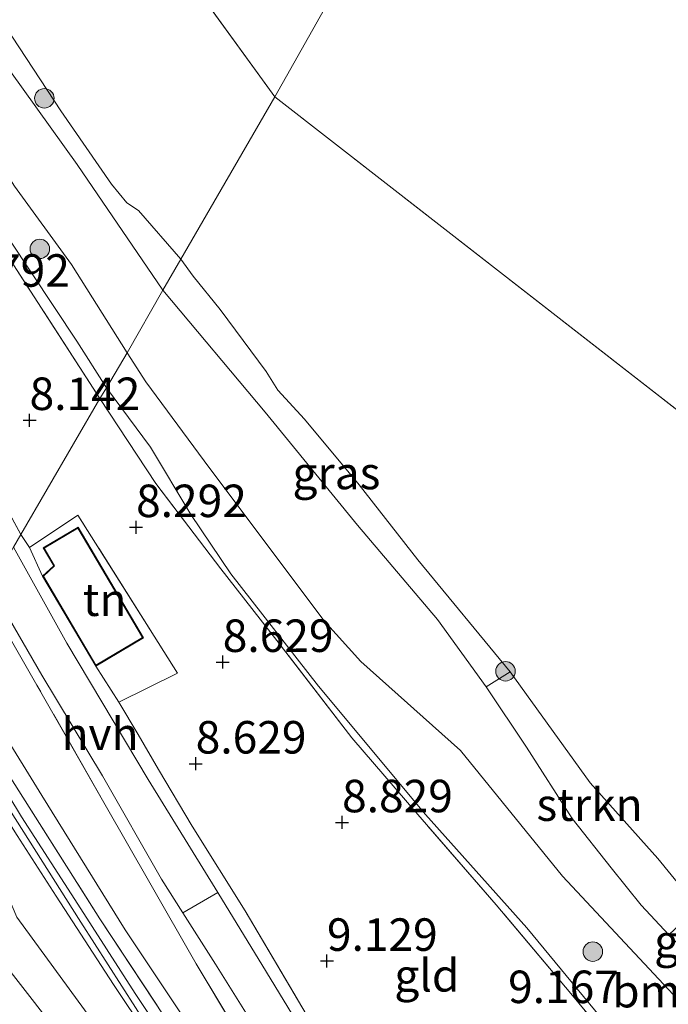
# Model space of a CAD drawing. Units: metres. Extents: x 160000 to 169396, y 423091 to 425003.
# Drawn here: x 165635 to 165685, y 424585 to 424661 of the extents above; entities that cross this region are included whole.
import ezdxf
from ezdxf.enums import TextEntityAlignment as Align

# ---------------------------------------------------------------- set-up
doc = ezdxf.new("R2010")
doc.units = ezdxf.units.M
doc.linetypes.add('IE-TERREINAFSCHEIDING', pattern=[10, 8, -2])
doc.layers.get('0').update_dxf_attribs({"lineweight": 25})
for name, color, linetype, lineweight in [('B-ME-GR-BOMENSTRUIKEN-GV-B6', 93, 'Continuous', 18), ('B-ME-GR-BOOM-S-B1', 93, 'Continuous', 18), ('B-ME-GR-STRUIKEN-GV-B6', 93, 'Continuous', 18), ('B-ME-GW-HOOGTEPUNT-S-B1', 10, 'Continuous', 25), ('B-ME-GW-KRUINLIJN-L-B1', 93, 'Continuous', 18), ('B-ME-GW-TEENLIJN-L-B1', 93, 'Continuous', 18), ('B-ME-IE-GRASLAND-GV-B6', 93, 'Continuous', 18), ('B-ME-IE-GRONDWERKLIJN-GROND_INGERICHT-GV-B6', 253, 'Continuous', 18), ('B-ME-IE-HULPGEOMETRIE-L-B1', 53, 'Continuous', 18), ('B-ME-IE-TERREINAFSCHEIDING-DOORGANG-L-B1', 8, 'IE-TERREINAFSCHEIDING-KUNSTMATIG-OPEN', 18), ('B-ME-IE-TERREINAFSCHEIDING-RASTERHEKWERK-L-B1', 8, 'IE-TERREINAFSCHEIDING', 18), ('B-ME-KG-KADASTRAAL-DAKRAND-L-B1', 13, 'Continuous', 18), ('B-ME-OB-WATERLIJN-L-B1', 133, 'OB-WATERLIJN', 18), ('B-ME-OG-BEBOUWING-GV-B6', 173, 'Continuous', 18), ('B-ME-OG-WATER-GV-B6', 153, 'Continuous', 18), ('B-ME-VH-VERH_SOORT-BITUMEN-GV-B6', 8, 'IE-TERREINAFSCHEIDING-NATUURLIJK-HOUTWAL', 18), ('B-ME-VH-VERH_SOORT-HALF_VERHARDING-GV-B6', 8, 'IE-TERREINAFSCHEIDING-NATUURLIJK-HOUTWAL', 18)]:
    doc.layers.add(name, color=color, linetype=linetype, lineweight=lineweight)
doc.styles.add('NLCS-ISO', font='NLCS-ISO.TTF')
doc.linetypes.add('IE-TERREINAFSCHEIDING-KUNSTMATIG-OPEN', pattern='A,7,-1.5,[67,NLCS.SHX,S=0.75,R=0,X=0,Y=0],-1.5', length=10)
doc.linetypes.add('IE-TERREINAFSCHEIDING-NATUURLIJK-HOUTWAL', pattern='A,7,-1.5,[67,NLCS.SHX,S=0.75,R=45,X=0,Y=0],-1.5,7,-1.5,[70,NLCS.SHX,S=0.75,R=0,X=0,Y=0],-1.5', length=20)
doc.linetypes.add('OB-WATERLIJN', pattern='A,10,[32,NLCS.SHX,S=2,R=0,X=0,Y=0],-12', length=22)

# ---------------------------------------------------------------- blocks, each defined once
blk = doc.blocks.new('boom')
blk.add_hatch(color=256).paths.add_polyline_path([(-0.75, 0, 1), (0.75, 0, 1)])
blk.add_circle((0, 0), 0.75)
blk = doc.blocks.new('hoogtepunt')
for p, q in [((-0.5, 0), (0.5, 0)), ((0, 0.5), (0, -0.5))]:
    blk.add_line(p, q)

msp = doc.modelspace()

# ---------------------------------------------------------------- linework, layer by layer
at = {"layer": 'B-ME-GR-STRUIKEN-GV-B6'}
msp.add_polyline3d([(165686.886, 424592.567, 4.97), (165684.66, 424590.461, 5.932), (165682.528, 424592.744, 5.918), (165680.213, 424595.629, 5.914), (165677.219, 424599.413, 5.841), (165673.693, 424604.9, 5.753), (165670.61, 424609.55, 5.531), (165672.437, 424610.687, 4.97), (165678.601, 424602.166, 4.97), (165683.799, 424596.333, 4.97), (165686.886, 424592.567, 4.97)], dxfattribs=at)
at = {"layer": 'B-ME-GW-KRUINLIJN-L-B1'}
for points in [[(165438.248, 424935.367, 5.805), (165447.588, 424924.213, 5.63), (165457.868, 424908.552, 5.417), (165469.691, 424890.93, 5.578), (165480.368, 424875.753, 5.621), (165489.732, 424863.099, 5.575), (165500.04, 424849.162, 5.562), (165512.432, 424832.034, 5.566), (165519.104, 424821.884, 5.566), (165533.425, 424802.354, 5.706), (165544.138, 424787.288, 5.565), (165553.291, 424773.682, 5.657), (165563.702, 424758.178, 5.523), (165574.875, 424742.517, 5.531), (165583.243, 424728.237, 5.298), (165594.334, 424713.299, 5.444), (165605.999, 424696.268, 5.434), (165615.482, 424683.328, 5.569), (165618.892, 424677.951, 5.499), (165625.655, 424667.859, 5.62), (165632.897, 424658.401, 5.624), (165639.143, 424649.725, 5.624), (165645.73, 424640.042, 5.487)], [(165641.401, 424632.53, 7.884), (165639.117, 424636.117, 7.797), (165632.126, 424646.64, 7.582), (165626.638, 424654.273, 7.571), (165625.63, 424654.31, 7.526), (165622.641, 424652.614, 7.559), (165618.975, 424649.695, 7.738)], [(165645.73, 424640.042, 5.487), (165653.612, 424630.667, 5.56), (165660.708, 424621.981, 5.515), (165666.858, 424614.709, 5.511), (165670.61, 424609.55, 5.531), (165673.693, 424604.9, 5.753), (165677.219, 424599.413, 5.841), (165680.213, 424595.629, 5.914), (165682.528, 424592.744, 5.918), (165684.66, 424590.461, 5.932), (165687.69, 424587.407, 5.861), (165691.951, 424582.825, 5.861), (165696.177, 424577.544, 5.925), (165701.674, 424571.055, 5.968), (165711.11, 424560.509, 6.141), (165718.179, 424553.84, 6.006), (165725.839, 424546.09, 5.99), (165730.415, 424540.411, 5.978), (165736.62, 424533.705, 6.02), (165744.061, 424526.272, 5.781), (165752.361, 424517.488, 5.781)], [(165687.086, 424529.538, 10.258), (165691.501, 424535.508, 10.393), (165694.802, 424538.186, 9.718), (165705.502, 424546.186, 8.694), (165707.598, 424548.647, 8.638), (165708.189, 424550.128, 8.458), (165707.888, 424552.433, 8.525), (165701.939, 424557.051, 9.144), (165692.282, 424568.502, 9.234), (165683.299, 424579.406, 9.077), (165673.718, 424591.014, 8.818), (165665.938, 424599.736, 8.75), (165657.709, 424609.595, 8.312), (165650.966, 424618.224, 8.334), (165647.895, 424622.806, 8.072), (165644.789, 424627.988, 7.959), (165641.401, 424632.53, 7.884)], [(165629.587, 424612.254, 10.334), (165636.424, 424601.174, 10.476), (165642.845, 424590.854, 10.489), (165649.028, 424581.555, 10.449), (165656.376, 424570.569, 10.442), (165663.29, 424561.849, 10.55), (165667.612, 424556.898, 10.479), (165670.122, 424554.494, 10.483), (165675.912, 424550.973, 10.159), (165677.638, 424551.03, 9.954)], [(165682.879, 424523.658, 10.265), (165680.357, 424530.363, 10.408), (165677.531, 424534.467, 10.452), (165673.271, 424540.681, 10.426), (165667.917, 424548.41, 10.432), (165658.655, 424562.13, 10.463), (165644.69, 424583.241, 10.386), (165639.415, 424591.451, 10.398), (165632.404, 424602.496, 10.354), (165628.044, 424609.58, 10.302)], [(165627.003, 424608.164, 10.259), (165632.373, 424596.775, 10.383), (165634.489, 424591.825, 10.484), (165644.216, 424578.524, 10.338), (165655.337, 424561.71, 10.338), (165668.574, 424542.259, 10.428), (165673.687, 424534.748, 10.496), (165675.675, 424531.509, 10.349)]]:
    msp.add_polyline3d(points, dxfattribs=at)
at = {"layer": 'B-ME-GW-TEENLIJN-L-B1'}
for points in [[(165642.99, 424635.23, 6.107), (165638.71, 424642.024, 5.834), (165634.322, 424648.044, 5.842), (165631.229, 424652.86, 5.842), (165629.545, 424655.101, 5.842), (165628.195, 424656.259, 5.842), (165627.091, 424656.94, 5.842), (165626.217, 424657.013, 5.907), (165624.972, 424656.541, 6.028), (165623.138, 424655.414, 6.202), (165619.843, 424653.608, 7.039), (165618.588, 424652.175, 7.296), (165618.975, 424649.695, 7.738)], [(165648.903, 424626.922, 6.312), (165644.411, 424632.997, 6.183), (165642.99, 424635.23, 6.107)], [(165648.903, 424626.922, 6.312), (165658.104, 424614.64, 6.295), (165660.955, 424611.49, 6.328), (165668.632, 424604.635, 6.164), (165676.471, 424594.971, 6.126), (165684.975, 424585.889, 6.091), (165692.258, 424577.547, 6.111), (165701.852, 424566.525, 5.986), (165707.274, 424560.473, 6.275), (165712.787, 424553.522, 6.171), (165712.958, 424552.746, 6.198), (165712.632, 424551.428, 6.387), (165710.66, 424547.095, 6.814), (165705.865, 424542.806, 7.469), (165693.243, 424533.428, 9.281), (165687.086, 424529.538, 10.258)], [(165677.638, 424551.03, 9.954), (165671.866, 424557.96, 9.847), (165667.62, 424562.911, 9.718), (165663.179, 424568.417, 9.622), (165658.79, 424574.165, 9.445), (165654.527, 424580.618, 9.324), (165649.771, 424588.209, 9.103), (165647.259, 424592.171, 9.005), (165645.624, 424594.751, 8.942), (165641.079, 424602.69, 8.661), (165636.413, 424610.452, 8.54), (165632.478, 424617.23, 8.403)], [(165633.701, 424588.044, 8.93), (165642.651, 424576.532, 9.18), (165647.645, 424569.727, 9.361), (165652.502, 424563.295, 9.493), (165660.09, 424552.567, 9.789), (165668.59, 424541.125, 10.093), (165675.675, 424531.509, 10.349)]]:
    msp.add_polyline3d(points, dxfattribs=at)
at = {"layer": 'B-ME-IE-GRASLAND-GV-B6'}
for points in [[(165625.655, 424667.859, 5.62), (165632.897, 424658.401, 5.624), (165639.143, 424649.725, 5.624), (165645.73, 424640.042, 5.487)], [(165631.448, 424663.642, 4.97), (165637.896, 424653.839, 4.97), (165641.775, 424648.215, 4.97), (165642.951, 424646.76, 4.97), (165643.869, 424646.192, 4.97), (165647.114, 424642.427, 4.97), (165645.73, 424640.042, 5.487), (165639.143, 424649.725, 5.624), (165632.897, 424658.401, 5.624), (165625.655, 424667.859, 5.62)], [(165642.99, 424635.23, 6.107), (165641.401, 424632.53, 7.884), (165639.117, 424636.117, 7.797), (165632.126, 424646.64, 7.582), (165626.638, 424654.273, 7.571), (165625.63, 424654.31, 7.526), (165622.641, 424652.614, 7.559), (165618.975, 424649.695, 7.738), (165618.588, 424652.175, 7.296), (165619.843, 424653.608, 7.039), (165623.138, 424655.414, 6.202), (165624.972, 424656.541, 6.028), (165626.217, 424657.013, 5.907), (165627.091, 424656.94, 5.842), (165628.195, 424656.259, 5.842), (165629.545, 424655.101, 5.842), (165631.229, 424652.86, 5.842), (165634.322, 424648.044, 5.842), (165638.71, 424642.024, 5.834), (165642.99, 424635.23, 6.107)], [(165641.401, 424632.53, 7.884), (165640.883, 424631.721, 8.037), (165634.241, 424641.999, 7.684), (165629.296, 424649.132, 7.559), (165625.872, 424654.16, 7.443), (165622.804, 424652.106, 7.507), (165618.975, 424649.695, 7.738), (165622.641, 424652.614, 7.559), (165625.63, 424654.31, 7.526), (165626.638, 424654.273, 7.571), (165632.126, 424646.64, 7.582), (165639.117, 424636.117, 7.797), (165641.401, 424632.53, 7.884)], [(165645.73, 424640.042, 5.487), (165642.99, 424635.23, 6.107), (165638.71, 424642.024, 5.834), (165634.322, 424648.044, 5.842)], [(165660.823, 424625.086, 4.97), (165665.356, 424619.302, 4.97), (165672.437, 424610.687, 4.97), (165670.61, 424609.55, 5.531), (165666.858, 424614.709, 5.511), (165660.708, 424621.981, 5.515), (165653.612, 424630.667, 5.56), (165645.73, 424640.042, 5.487), (165647.114, 424642.427, 4.97), (165648.074, 424641.117, 4.97), (165650.137, 424638.574, 4.97), (165653.668, 424633.792, 4.97), (165654.583, 424632.353, 4.97), (165656.629, 424630.138, 4.97), (165660.823, 424625.086, 4.97)], [(165684.975, 424585.889, 6.091), (165676.471, 424594.971, 6.126), (165668.632, 424604.635, 6.164), (165660.955, 424611.49, 6.328), (165658.104, 424614.64, 6.295), (165648.903, 424626.922, 6.312), (165644.411, 424632.997, 6.183), (165642.99, 424635.23, 6.107), (165645.73, 424640.042, 5.487), (165653.612, 424630.667, 5.56), (165660.708, 424621.981, 5.515), (165666.858, 424614.709, 5.511), (165670.61, 424609.55, 5.531)], [(165692.282, 424568.502, 9.234), (165683.299, 424579.406, 9.077), (165673.718, 424591.014, 8.818), (165665.938, 424599.736, 8.75), (165657.709, 424609.595, 8.312), (165650.966, 424618.224, 8.334), (165647.895, 424622.806, 8.072), (165644.789, 424627.988, 7.959), (165641.401, 424632.53, 7.884), (165642.99, 424635.23, 6.107), (165644.411, 424632.997, 6.183), (165648.903, 424626.922, 6.312)], [(165688.465, 424572.123, 9.24), (165683.26, 424578.514, 9.189), (165677.103, 424585.943, 9.016), (165671.368, 424592.787, 8.898), (165665.35, 424599.713, 8.852), (165660.259, 424605.609, 8.577), (165654.505, 424613.115, 8.331), (165650.184, 424618.626, 8.325), (165645.186, 424625.185, 8.194), (165640.883, 424631.721, 8.037), (165641.401, 424632.53, 7.884), (165644.789, 424627.988, 7.959), (165647.895, 424622.806, 8.072), (165650.966, 424618.224, 8.334), (165657.709, 424609.595, 8.312), (165665.938, 424599.736, 8.75), (165673.718, 424591.014, 8.818), (165683.299, 424579.406, 9.077), (165692.282, 424568.502, 9.234)], [(165629.112, 424631.698, 8.176), (165634.82, 424621.271, 8.323), (165634.25, 424620.284, 8.407)], [(165648.903, 424626.922, 6.312), (165658.104, 424614.64, 6.295), (165660.955, 424611.49, 6.328), (165668.632, 424604.635, 6.164), (165676.471, 424594.971, 6.126), (165684.975, 424585.889, 6.091)], [(165656.975, 424582.207, 9.348), (165653.695, 424587.606, 9.163), (165649.957, 424593.732, 9.08), (165644.601, 424602.42, 8.862), (165638.339, 424612.898, 8.592), (165634.25, 424620.284, 8.407), (165634.82, 424621.271, 8.323), (165635.472, 424620.255, 8.54), (165636.483, 424618.065, 8.727), (165640.566, 424611.14, 8.727), (165642.353, 424608.358, 8.657), (165643.822, 424605.877, 8.735), (165645.409, 424603.196, 8.82), (165647.991, 424598.834, 8.957), (165652.066, 424592.309, 9.011), (165657.076, 424583.809, 9.272)], [(165647.259, 424592.171, 9.005), (165649.771, 424588.209, 9.103), (165654.527, 424580.618, 9.324), (165658.79, 424574.165, 9.445), (165663.179, 424568.417, 9.622), (165667.62, 424562.911, 9.718), (165671.866, 424557.96, 9.847), (165677.638, 424551.03, 9.954), (165675.912, 424550.973, 10.159), (165664.842, 424564.084, 9.943), (165654.888, 424577.503, 9.679), (165652.018, 424582.058, 9.639), (165648.29, 424588.244, 9.457), (165644.724, 424594.458, 9.335), (165641.308, 424600.466, 9.133), (165636.05, 424609.678, 8.984), (165632.081, 424616.547, 8.724), (165632.478, 424617.23, 8.403), (165636.413, 424610.452, 8.54), (165641.079, 424602.69, 8.661), (165645.624, 424594.751, 8.942), (165647.259, 424592.171, 9.005)], [(165684.635, 424532.989, 10.347), (165683.323, 424531.12, 10.327), (165682.449, 424530.335, 10.327), (165681.559, 424529.907, 10.316), (165680.946, 424530.701, 10.408), (165677.022, 424536.086, 10.469), (165672.198, 424543.185, 10.442), (165665.41, 424552.849, 10.435), (165657.726, 424564.431, 10.408), (165651.836, 424573.593, 10.435), (165643.595, 424585.967, 10.415), (165639.195, 424592.815, 10.408), (165634.854, 424599.54, 10.435), (165628.404, 424610.204, 10.429), (165628.821, 424610.927, 10.561), (165633.849, 424602.792, 10.594), (165640.889, 424591.709, 10.574), (165648.283, 424580.468, 10.634), (165656.706, 424567.979, 10.634), (165664.64, 424556.138, 10.553), (165666.34, 424553.598, 10.553), (165674.185, 424541.891, 10.553), (165678.109, 424536.018, 10.558)], [(165644.216, 424578.524, 10.338), (165634.489, 424591.825, 10.484), (165632.373, 424596.775, 10.383), (165627.003, 424608.164, 10.259), (165627.723, 424609.024, 10.405), (165629.373, 424606.273, 10.408), (165634.536, 424598.1, 10.483), (165637.525, 424593.452, 10.388), (165641.926, 424586.655, 10.442), (165647.056, 424578.971, 10.422)], [(165670.61, 424609.55, 5.531), (165673.693, 424604.9, 5.753), (165677.219, 424599.413, 5.841), (165680.213, 424595.629, 5.914), (165682.528, 424592.744, 5.918), (165684.66, 424590.461, 5.932), (165687.69, 424587.407, 5.861), (165691.951, 424582.825, 5.861), (165696.177, 424577.544, 5.925), (165701.674, 424571.055, 5.968), (165711.11, 424560.509, 6.141), (165718.179, 424553.84, 6.006), (165725.839, 424546.09, 5.99), (165730.415, 424540.411, 5.978), (165736.62, 424533.705, 6.02), (165744.061, 424526.272, 5.781), (165752.361, 424517.488, 5.781)], [(165675.675, 424531.509, 10.349), (165668.59, 424541.125, 10.093), (165660.09, 424552.567, 9.789), (165652.502, 424563.295, 9.493), (165647.645, 424569.727, 9.361), (165642.651, 424576.532, 9.18), (165633.701, 424588.044, 8.93), (165630.016, 424594.05, 9.091), (165627.25, 424599.374, 9.394), (165625.031, 424604.426, 9.035), (165627.003, 424608.164, 10.259), (165632.373, 424596.775, 10.383), (165634.489, 424591.825, 10.484), (165644.216, 424578.524, 10.338), (165655.337, 424561.71, 10.338), (165668.574, 424542.259, 10.428), (165673.687, 424534.748, 10.496), (165675.675, 424531.509, 10.349)], [(165635.784, 424582.22, 9.207), (165632.564, 424586.024, 9.274), (165629.396, 424589.252, 9.063), (165626.812, 424591.924, 9.007), (165625.003, 424593.486, 9.167), (165623.941, 424594.884, 9.135), (165622.779, 424596.6, 9.151), (165621.558, 424598.27, 9.202), (165622.439, 424599.953, 8.954), (165625.031, 424604.426, 9.035), (165627.25, 424599.374, 9.394), (165630.016, 424594.05, 9.091), (165633.701, 424588.044, 8.93), (165642.651, 424576.532, 9.18)]]:
    msp.add_polyline3d(points, dxfattribs=at)
at = {"layer": 'B-ME-IE-GRONDWERKLIJN-GROND_INGERICHT-GV-B6'}
for points in [[(165640.883, 424631.721, 8.037), (165634.82, 424621.271, 8.323), (165629.112, 424631.698, 8.176), (165623.431, 424641.992, 7.846), (165618.975, 424649.695, 7.738), (165622.804, 424652.106, 7.507), (165625.872, 424654.16, 7.443), (165629.296, 424649.132, 7.559), (165634.241, 424641.999, 7.684), (165640.883, 424631.721, 8.037)], [(165657.076, 424583.809, 9.272), (165652.066, 424592.309, 9.011), (165647.991, 424598.834, 8.957), (165645.409, 424603.196, 8.82), (165643.822, 424605.877, 8.735), (165642.353, 424608.358, 8.657), (165646.863, 424610.589, 8.638), (165645.073, 424613.432, 8.638), (165639.202, 424622.755, 8.638), (165635.472, 424620.255, 8.54), (165634.82, 424621.271, 8.323), (165640.883, 424631.721, 8.037), (165645.186, 424625.185, 8.194), (165650.184, 424618.626, 8.325), (165654.505, 424613.115, 8.331), (165660.259, 424605.609, 8.577), (165665.35, 424599.713, 8.852), (165671.368, 424592.787, 8.898), (165677.103, 424585.943, 9.016), (165683.26, 424578.514, 9.189)], [(165645.073, 424613.432, 8.638), (165646.863, 424610.589, 8.638), (165642.353, 424608.358, 8.657), (165640.566, 424611.14, 8.727), (165644.24, 424613.313, 8.727), (165639.223, 424621.821, 8.727), (165636.528, 424620.232, 8.727), (165637.34, 424618.855, 8.727), (165636.483, 424618.065, 8.727), (165635.472, 424620.255, 8.54), (165639.202, 424622.755, 8.638), (165645.073, 424613.432, 8.638)], [(165675.912, 424550.973, 10.159), (165670.122, 424554.494, 10.483), (165667.612, 424556.898, 10.479), (165663.29, 424561.849, 10.55), (165656.376, 424570.569, 10.442), (165649.028, 424581.555, 10.449), (165642.845, 424590.854, 10.489), (165636.424, 424601.174, 10.476), (165629.587, 424612.254, 10.334), (165632.081, 424616.547, 8.724), (165636.05, 424609.678, 8.984), (165641.308, 424600.466, 9.133), (165644.724, 424594.458, 9.335), (165648.29, 424588.244, 9.457), (165652.018, 424582.058, 9.639), (165654.888, 424577.503, 9.679), (165664.842, 424564.084, 9.943), (165675.912, 424550.973, 10.159)], [(165648.283, 424580.468, 10.634), (165640.889, 424591.709, 10.574), (165633.849, 424602.792, 10.594), (165628.821, 424610.927, 10.561), (165629.587, 424612.254, 10.334), (165636.424, 424601.174, 10.476), (165642.845, 424590.854, 10.489), (165649.028, 424581.555, 10.449)]]:
    msp.add_polyline3d(points, dxfattribs=at)
at = {"layer": 'B-ME-IE-HULPGEOMETRIE-L-B1'}
for p in [(165443.897, 424945.093, 4.97), (165989.929, 424393.703, 4.97)]:
    msp.add_line(p, (165654.342, 424654.923, 4.969), dxfattribs=at)
for points in [[(165654.342, 424654.923, 4.969), (165700.375, 424736.493, 4.97), (165701.404, 424738.168, 5.544), (165702.246, 424739.629, 5.533), (165704.699, 424743.889, 5.659), (165717.173, 424766.142, 6.614), (165849.1414, 425000, 6.753)], [(165654.342, 424654.923, 4.969), (165700.375, 424736.493, 4.97), (165701.404, 424738.168, 5.544), (165702.246, 424739.629, 5.533), (165704.699, 424743.889, 5.659), (165717.173, 424766.142, 6.614), (165849.1414, 425000, 6.753)], [(165654.342, 424654.923, 4.969), (165647.114, 424642.427, 4.97), (165645.73, 424640.042, 5.487), (165642.99, 424635.23, 6.107), (165641.401, 424632.53, 7.884), (165640.883, 424631.721, 8.037), (165634.82, 424621.271, 8.323), (165634.25, 424620.284, 8.407), (165632.478, 424617.23, 8.403), (165632.081, 424616.547, 8.724), (165629.587, 424612.254, 10.334), (165628.821, 424610.927, 10.561), (165628.404, 424610.204, 10.429), (165628.044, 424609.58, 10.302), (165627.723, 424609.024, 10.405), (165627.003, 424608.164, 10.259), (165625.031, 424604.426, 9.035), (165622.439, 424599.953, 8.954), (165621.558, 424598.27, 9.202), (165619.767, 424595.242, 9.111), (165618.414, 424592.907, 9.027), (165613.813, 424585.075, 5.754), (165600.439, 424561.967, 5.219), (165597.266, 424556.554, 5.384)]]:
    msp.add_polyline3d(points, dxfattribs=at)
at = {"layer": 'B-ME-IE-TERREINAFSCHEIDING-DOORGANG-L-B1'}
for p, q in [((165646.863, 424610.589, 8.638), (165645.073, 424613.432, 8.638)), ((165642.353, 424608.358, 8.657), (165640.566, 424611.14, 8.727)), ((165643.822, 424605.877, 8.735), (165645.409, 424603.196, 8.82))]:
    msp.add_line(p, q, dxfattribs=at)
at = {"layer": 'B-ME-IE-TERREINAFSCHEIDING-RASTERHEKWERK-L-B1'}
for p, q in [((165645.073, 424613.432, 8.638), (165639.202, 424622.755, 8.638)), ((165635.472, 424620.255, 8.54), (165636.483, 424618.065, 8.727)), ((165642.353, 424608.358, 8.657), (165646.863, 424610.589, 8.638)), ((165642.353, 424608.358, 8.657), (165643.822, 424605.877, 8.735))]:
    msp.add_line(p, q, dxfattribs=at)
for points in [[(165640.883, 424631.721, 8.037), (165634.241, 424641.999, 7.684), (165629.296, 424649.132, 7.559), (165625.872, 424654.16, 7.443), (165622.804, 424652.106, 7.507), (165618.975, 424649.695, 7.738)], [(165634.82, 424621.271, 8.323), (165629.112, 424631.698, 8.176), (165623.431, 424641.992, 7.846), (165618.975, 424649.695, 7.738)], [(165701.206, 424556.309, 9.35), (165698.708, 424559.541, 9.276), (165693.983, 424565.565, 9.36), (165688.465, 424572.123, 9.24), (165683.26, 424578.514, 9.189), (165677.103, 424585.943, 9.016), (165671.368, 424592.787, 8.898), (165665.35, 424599.713, 8.852), (165660.259, 424605.609, 8.577), (165654.505, 424613.115, 8.331), (165650.184, 424618.626, 8.325), (165645.186, 424625.185, 8.194), (165640.883, 424631.721, 8.037)], [(165639.202, 424622.755, 8.638), (165635.472, 424620.255, 8.54), (165634.82, 424621.271, 8.323)], [(165683.294, 424537.075, 10.469), (165684.534, 424538.226, 10.422), (165684.11, 424539.739, 10.415), (165683.34, 424541.919, 10.388), (165682.177, 424543.658, 10.381), (165675.912, 424550.973, 10.159), (165664.842, 424564.084, 9.943), (165654.888, 424577.503, 9.679), (165652.018, 424582.058, 9.639), (165648.29, 424588.244, 9.457), (165644.724, 424594.458, 9.335), (165641.308, 424600.466, 9.133), (165636.05, 424609.678, 8.984), (165632.081, 424616.547, 8.724)], [(165628.821, 424610.927, 10.561), (165633.849, 424602.792, 10.594), (165640.889, 424591.709, 10.574), (165648.283, 424580.468, 10.634), (165656.706, 424567.979, 10.634), (165664.64, 424556.138, 10.553), (165666.34, 424553.598, 10.553), (165674.185, 424541.891, 10.553), (165678.109, 424536.018, 10.558), (165679.305, 424534.228, 10.56), (165679.881, 424534.605, 10.526)], [(165645.409, 424603.196, 8.82), (165647.991, 424598.834, 8.957), (165652.066, 424592.309, 9.011), (165657.076, 424583.809, 9.272), (165660.328, 424578.651, 9.364), (165665.824, 424571.438, 9.731), (165670.567, 424565.379, 9.883), (165677.084, 424557.498, 9.952), (165679.589, 424554.603, 10.04), (165685.687, 424547.776, 10.072), (165689.42, 424543.302, 10.149)]]:
    msp.add_polyline3d(points, dxfattribs=at)
at = {"layer": 'B-ME-KG-KADASTRAAL-DAKRAND-L-B1'}
msp.add_polyline3d([(165640.584, 424611.209, 11.049), (165636.547, 424618.056, 11.001), (165637.404, 424618.845, 10.542), (165636.596, 424620.214, 10.556), (165639.205, 424621.753, 10.516), (165644.172, 424613.33, 11.123), (165640.584, 424611.209, 11.049)], dxfattribs=at)
at = {"layer": 'B-ME-OB-WATERLIJN-L-B1'}
for points in [[(165631.448, 424663.642, 4.97), (165637.896, 424653.839, 4.97), (165641.775, 424648.215, 4.97), (165642.951, 424646.76, 4.97), (165643.869, 424646.192, 4.97), (165647.114, 424642.427, 4.97)], [(165647.114, 424642.427, 4.97), (165648.074, 424641.117, 4.97), (165650.137, 424638.574, 4.97), (165653.668, 424633.792, 4.97), (165654.583, 424632.353, 4.97), (165656.629, 424630.138, 4.97), (165660.823, 424625.086, 4.97)], [(165660.823, 424625.086, 4.97), (165665.356, 424619.302, 4.97), (165672.437, 424610.687, 4.97), (165678.601, 424602.166, 4.97), (165683.799, 424596.333, 4.97), (165686.886, 424592.567, 4.97), (165689.144, 424589.916, 4.97), (165694.256, 424583.903, 4.97), (165704.626, 424573.542, 4.97), (165710.54, 424566.969, 4.97), (165714.874, 424561.975, 4.97), (165720.623, 424556.32, 4.97), (165726.716, 424550.745, 4.97), (165726.605, 424550.216, 4.97), (165731.367, 424543.641, 4.97), (165736.456, 424538.908, 4.97), (165741.258, 424534.078, 4.97), (165741.67, 424533.068, 4.97), (165745.639, 424528.617, 4.97), (165755.48, 424518.964, 4.97)]]:
    msp.add_polyline3d(points, dxfattribs=at)
at = {"layer": 'B-ME-OG-BEBOUWING-GV-B6'}
msp.add_polyline3d([(165640.566, 424611.14, 8.727), (165636.483, 424618.065, 8.727), (165637.34, 424618.855, 8.727), (165636.528, 424620.232, 8.727), (165639.223, 424621.821, 8.727), (165644.24, 424613.313, 8.727), (165640.566, 424611.14, 8.727)], dxfattribs=at)
at = {"layer": 'B-ME-OG-WATER-GV-B6'}
for points in [[(165443.897, 424945.093, 4.97), (165654.342, 424654.923, 4.969)], [(165700.375, 424736.493, 4.97), (165654.342, 424654.923, 4.969), (165443.897, 424945.093, 4.97)], [(165700.375, 424736.493, 4.97), (165654.342, 424654.923, 4.969), (165443.897, 424945.093, 4.97)], [(165989.929, 424393.703, 4.97), (165654.342, 424654.923, 4.969), (165700.375, 424736.493, 4.97), (165706.099, 424728.217, 4.97), (165711.112, 424719.803, 4.97), (165718.4, 424710.967, 4.97), (165718.657, 424710.574, 4.97)], [(165654.342, 424654.923, 4.969), (165647.114, 424642.427, 4.97), (165643.869, 424646.192, 4.97), (165642.951, 424646.76, 4.97), (165641.775, 424648.215, 4.97), (165637.896, 424653.839, 4.97), (165631.448, 424663.642, 4.97)], [(165686.886, 424592.567, 4.97), (165683.799, 424596.333, 4.97), (165678.601, 424602.166, 4.97), (165672.437, 424610.687, 4.97), (165665.356, 424619.302, 4.97), (165660.823, 424625.086, 4.97), (165656.629, 424630.138, 4.97), (165654.583, 424632.353, 4.97), (165653.668, 424633.792, 4.97), (165650.137, 424638.574, 4.97), (165648.074, 424641.117, 4.97), (165647.114, 424642.427, 4.97), (165654.342, 424654.923, 4.969), (165989.929, 424393.703, 4.97)]]:
    msp.add_polyline3d(points, dxfattribs=at)
at = {"layer": 'B-ME-VH-VERH_SOORT-BITUMEN-GV-B6'}
for points in [[(165647.056, 424578.971, 10.422), (165641.926, 424586.655, 10.442), (165637.525, 424593.452, 10.388), (165634.536, 424598.1, 10.483), (165629.373, 424606.273, 10.408), (165627.723, 424609.024, 10.405), (165628.044, 424609.58, 10.302), (165628.404, 424610.204, 10.429), (165634.854, 424599.54, 10.435), (165639.195, 424592.815, 10.408), (165643.595, 424585.967, 10.415), (165651.836, 424573.593, 10.435)], [(165684.925, 424541.48, 10.274), (165683.621, 424543.604, 10.173), (165681.387, 424546.575, 10.179), (165677.638, 424551.03, 9.954), (165671.866, 424557.96, 9.847), (165667.62, 424562.911, 9.718), (165663.179, 424568.417, 9.622), (165658.79, 424574.165, 9.445), (165654.527, 424580.618, 9.324), (165649.771, 424588.209, 9.103), (165647.259, 424592.171, 9.005), (165649.957, 424593.732, 9.08), (165653.695, 424587.606, 9.163), (165656.975, 424582.207, 9.348), (165659.898, 424577.722, 9.469), (165663.059, 424573.09, 9.602), (165665.892, 424569.463, 9.618), (165669.012, 424565.449, 9.827), (165672.015, 424561.945, 9.94), (165675.914, 424557.212, 9.972), (165680.679, 424551.604, 10.117), (165684.914, 424546.576, 10.251)]]:
    msp.add_polyline3d(points, dxfattribs=at)
at = {"layer": 'B-ME-VH-VERH_SOORT-HALF_VERHARDING-GV-B6'}
msp.add_polyline3d([(165649.957, 424593.732, 9.08), (165647.259, 424592.171, 9.005), (165645.624, 424594.751, 8.942), (165641.079, 424602.69, 8.661), (165636.413, 424610.452, 8.54), (165632.478, 424617.23, 8.403), (165634.25, 424620.284, 8.407), (165638.339, 424612.898, 8.592), (165644.601, 424602.42, 8.862), (165649.957, 424593.732, 9.08)], dxfattribs=at)

# ---------------------------------------------------------------- block references
at = {"layer": 'B-ME-GR-BOOM-S-B1', "rotation": 90}
for p in [(165636.619, 424654.807, 5.319), (165636.271, 424643.225, 6.775), (165672.084, 424610.738, 5.052), (165678.8, 424589.176, 7.692)]:
    msp.add_blockref('boom', p, dxfattribs=at)
at = {"layer": 'B-ME-GW-HOOGTEPUNT-S-B1', "rotation": 90}
for p in [(165635.483, 424630.052, 8.142), (165635.483, 424630.052, 8.142), (165643.674, 424621.816, 8.292), (165643.674, 424621.816, 8.292), (165650.339, 424611.444, 8.629), (165650.339, 424611.444, 8.629), (165648.259, 424603.631, 8.629), (165648.259, 424603.631, 8.629), (165659.517, 424599.111, 8.829), (165659.517, 424599.111, 8.829), (165658.353, 424588.456, 9.129), (165658.353, 424588.456, 9.129)]:
    msp.add_blockref('hoogtepunt', p, dxfattribs=at)

# ---------------------------------------------------------------- texts
at = {"layer": 'B-ME-GR-BOMENSTRUIKEN-GV-B6', "ltscale": 0.2, "style": 'NLCS-ISO'}
msp.add_text('bmn en strkn', height=2.5, dxfattribs=at).set_placement((165690.7962, 424586.1356), align=Align.MIDDLE_CENTER)
at = {"layer": 'B-ME-GR-STRUIKEN-GV-B6', "ltscale": 0.2, "style": 'NLCS-ISO'}
msp.add_text('strkn', height=2.5, dxfattribs=at).set_placement((165678.5506, 424600.482), align=Align.MIDDLE_CENTER)
at = {"layer": 'B-ME-GW-HOOGTEPUNT-S-B1', "ltscale": 0.2, "style": 'NLCS-ISO'}
for s, p in [('7.792', (165630.059, 424639.534, 7.792)), ('7.792', (165630.059, 424639.534, 7.792)), ('8.142', (165635.483, 424630.052, 8.142)), ('8.142', (165635.483, 424630.052, 8.142)), ('8.292', (165643.674, 424621.816, 8.292)), ('8.292', (165643.674, 424621.816, 8.292)), ('8.629', (165650.339, 424611.444, 8.629)), ('8.629', (165650.339, 424611.444, 8.629)), ('8.629', (165648.259, 424603.631, 8.629)), ('8.629', (165648.259, 424603.631, 8.629)), ('8.829', (165659.517, 424599.111, 8.829)), ('8.829', (165659.517, 424599.111, 8.829)), ('9.129', (165658.353, 424588.456, 9.129)), ('9.129', (165658.353, 424588.456, 9.129)), ('9.167', (165672.287, 424584.437, 9.167)), ('9.167', (165672.287, 424584.437, 9.167))]:
    msp.add_text(s, height=2.5, dxfattribs=at).set_placement(p, align=Align.BOTTOM_LEFT)
at = {"layer": 'B-ME-IE-GRASLAND-GV-B6', "ltscale": 0.2, "style": 'NLCS-ISO'}
for p in [(165659.0835, 424625.9885), (165686.902, 424589.987)]:
    msp.add_text('gras', height=2.5, dxfattribs=at).set_placement(p, align=Align.MIDDLE_CENTER)
at = {"layer": 'B-ME-IE-GRONDWERKLIJN-GROND_INGERICHT-GV-B6', "ltscale": 0.2, "style": 'NLCS-ISO'}
for s, p in [('tn', (165641.2519, 424616.2441)), ('gld', (165666.0381, 424587.3523))]:
    msp.add_text(s, height=2.5, dxfattribs=at).set_placement(p, align=Align.MIDDLE_CENTER)
at = {"layer": 'B-ME-VH-VERH_SOORT-HALF_VERHARDING-GV-B6', "ltscale": 0.2, "style": 'NLCS-ISO'}
msp.add_text('hvh', height=2.5, dxfattribs=at).set_placement((165640.8979, 424605.9233), align=Align.MIDDLE_CENTER)

doc.saveas('drawing.dxf')
